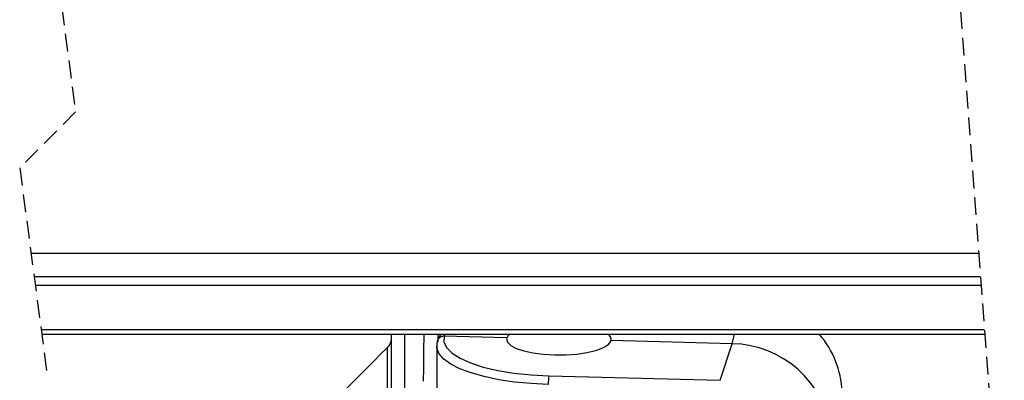
# Model space of a CAD drawing. Extents: x 9 to 832, y 9 to 585.
# Drawn here: x 343 to 413, y 344 to 370 of the extents above; entities that cross this region are included whole.
import ezdxf

# ---------------------------------------------------------------- set-up
doc = ezdxf.new("R2010")
doc.units = 0
doc.linetypes.add('SLD-DURCHGEHEND', pattern=[0])
doc.linetypes.add('SLD-GESTRICHELT', pattern=[1.905, 1.27, -0.635])
doc.layers.get('0').update_dxf_attribs({"linetype": 'CONTINUOUS'})

msp = doc.modelspace()

# ---------------------------------------------------------------- linework, layer by layer
at = {"color": 7, "linetype": 'SLD-GESTRICHELT'}
for p, q in [((342.712, 393.3083), (346.712, 363.1839)), ((409.1448, 381.7891), (413.1448, 328.6263)), ((346.712, 363.1839), (342.712, 359.1839)), ((342.712, 359.1839), (344.712, 344.1217))]:
    msp.add_line(p, q, dxfattribs=at)
at = {"color": 7, "linetype": 'SLD-DURCHGEHEND'}
for p, q in [((343.521, 353.0915), (411.304, 353.0915)), ((343.7407, 351.4363), (411.4286, 351.4363)), ((344.2437, 347.6482), (411.7136, 347.6482)), ((369.2897, 347.2967), (369.2897, 321.5685)), ((370.2722, 320.5687), (370.2722, 347.2967)), ((372.6376, 346.7507), (372.6467, 347.2967)), ((373.1265, 347.2967), (373.0711, 347.1609)), ((393.6781, 346.6187), (393.8468, 347.2967)), ((377.554, 347.0429), (373.0711, 347.1609)), ((393.6781, 346.6187), (385.0254, 346.8464)), ((392.8208, 344.0109), (393.6781, 346.6187)), ((368.9968, 346.3335), (368.9968, 336.6264)), ((380.5699, 344.3332), (392.8208, 344.0109))]:
    msp.add_line(p, q, dxfattribs=at)
for points in [[(371.6185, 347.2967), (371.6167, 347.1629), (371.6148, 347.0291), (371.613, 346.8953), (371.6112, 346.7615), (371.6094, 346.6277), (371.6076, 346.4939), (371.6059, 346.3601), (371.6042, 346.2263), (371.6026, 346.0925), (371.601, 345.9587), (371.5995, 345.8248), (371.598, 345.691), (371.5965, 345.5572), (371.5951, 345.4234), (371.5937, 345.2896), (371.5923, 345.1558), (371.5909, 345.022), (371.5896, 344.8882), (371.5883, 344.7543), (371.587, 344.6205), (371.5858, 344.4867), (371.5846, 344.3529), (371.5834, 344.2191), (371.5822, 344.0853), (371.5811, 343.9515)], [(372.8515, 347.2967), (372.8413, 347.2865), (372.8312, 347.2761), (372.8212, 347.2657), (372.8114, 347.2551), (372.8018, 347.2443), (372.7924, 347.2334), (372.7833, 347.2222), (372.7743, 347.2109), (372.7656, 347.1993), (372.7571, 347.1876), (372.7488, 347.1758), (372.7408, 347.1638), (372.7329, 347.1516), (372.7252, 347.1393), (372.7177, 347.1268), (372.7104, 347.1143), (372.7033, 347.1016), (372.6963, 347.0887), (372.6896, 347.0758), (372.683, 347.0628), (372.6766, 347.0496), (372.6703, 347.0364), (372.6642, 347.0231), (372.6583, 347.0097), (372.6525, 346.9962), (372.6469, 346.9827), (372.6414, 346.9691), (372.6361, 346.9555), (372.6309, 346.9418), (372.6258, 346.9281), (372.6209, 346.9144), (372.6161, 346.9006), (372.6115, 346.8868), (372.6069, 346.873), (372.6025, 346.8592), (372.5981, 346.8454), (372.5939, 346.8316), (372.5897, 346.8178), (372.5855, 346.804), (372.5814, 346.7902)], [(377.7272, 347.2967), (377.6561, 347.2234), (377.5417, 346.982), (377.6027, 346.7388), (377.836, 346.5053), (378.2309, 346.2923), (378.7687, 346.1098), (379.4245, 345.9664), (380.1674, 345.8687), (380.9629, 345.8213)], [(380.9629, 345.8213), (381.7736, 345.8264), (382.5617, 345.8839), (383.2903, 345.9909), (383.9253, 346.1425), (384.4372, 346.3316), (384.8018, 346.5494), (385.0023, 346.7857), (385.0291, 347.0294), (384.8811, 347.2691), (384.8522, 347.2967)], [(369.2897, 347.0406), (369.2894, 347.0308), (369.2891, 347.0209), (369.2888, 347.0111), (369.2885, 347.0013), (369.288, 346.9915), (369.2876, 346.9817), (369.2871, 346.9719), (369.2864, 346.9621), (369.2857, 346.9523), (369.2849, 346.9426), (369.2839, 346.9328), (369.2829, 346.923), (369.2817, 346.9133), (369.2804, 346.9036), (369.279, 346.8938), (369.2775, 346.8841), (369.2759, 346.8745), (369.2742, 346.8648), (369.2724, 346.8551), (369.2705, 346.8455), (369.2685, 346.8359), (369.2664, 346.8263), (369.2643, 346.8167), (369.262, 346.8071), (369.2597, 346.7976), (369.2573, 346.7881), (369.2547, 346.7786), (369.2521, 346.7691), (369.2494, 346.7597), (369.2466, 346.7503), (369.2437, 346.7409), (369.2408, 346.7316), (369.2377, 346.7222), (369.2345, 346.7129), (369.2312, 346.7037), (369.2279, 346.6945), (369.2244, 346.6853), (369.2209, 346.6761), (369.2173, 346.667), (369.2136, 346.6579), (369.2098, 346.6488), (369.2059, 346.6398), (369.2019, 346.6308), (369.1978, 346.6219), (369.1937, 346.613), (369.1894, 346.6042), (369.1851, 346.5953), (369.1807, 346.5866), (369.1762, 346.5779), (369.1716, 346.5692), (369.1669, 346.5605), (369.1622, 346.552), (369.1573, 346.5434), (369.1524, 346.5349), (369.1474, 346.5265), (369.1423, 346.5181), (369.1371, 346.5098), (369.1319, 346.5015), (369.1266, 346.4932), (369.1212, 346.485), (369.1157, 346.4768), (369.1101, 346.4687), (369.1045, 346.4607), (369.0988, 346.4527), (369.093, 346.4448), (369.0871, 346.4369), (369.0811, 346.4291), (369.0751, 346.4214), (369.0689, 346.4138), (369.0627, 346.4062), (369.0564, 346.3987), (369.05, 346.3913), (369.0435, 346.3839), (369.0369, 346.3766), (369.0303, 346.3693), (369.0237, 346.3621), (369.017, 346.3549), (369.0103, 346.3478), (369.0035, 346.3406), (368.9968, 346.3335)], [(372.6014, 346.8589), (372.5975, 346.846), (372.5937, 346.8332), (372.5899, 346.8204), (372.5862, 346.8075), (372.5825, 346.7947), (372.5789, 346.7819), (372.5754, 346.769), (372.572, 346.7562), (372.5687, 346.7433), (372.5655, 346.7304), (372.5625, 346.7176), (372.5597, 346.7047), (372.557, 346.6918), (372.5546, 346.6789), (372.5523, 346.666), (372.5503, 346.6531), (372.5486, 346.6401), (372.547, 346.6272), (372.5458, 346.6142), (372.5448, 346.6013), (372.5442, 346.5883), (372.5438, 346.5753), (372.5438, 346.5623), (372.5442, 346.5492), (372.5448, 346.5362), (372.5457, 346.5231), (372.5469, 346.5101), (372.5483, 346.497), (372.5498, 346.4839), (372.5514, 346.4708), (372.5531, 346.4577), (372.5549, 346.4446)], [(373.0711, 347.1609), (373.0578, 347.16), (373.0445, 347.1591), (373.0312, 347.1581), (373.018, 347.157), (373.0047, 347.1557), (372.9916, 347.1543), (372.9784, 347.1527), (372.9654, 347.1509), (372.9524, 347.1488), (372.9395, 347.1463), (372.9266, 347.1436), (372.9139, 347.1404), (372.9013, 347.1369), (372.8887, 347.1329), (372.8763, 347.1285), (372.864, 347.1237), (372.8519, 347.1185), (372.8399, 347.1129), (372.828, 347.107), (372.8163, 347.1007), (372.8047, 347.0941), (372.7933, 347.0872), (372.7821, 347.08), (372.771, 347.0725), (372.7601, 347.0647), (372.7494, 347.0566), (372.7389, 347.0483), (372.7287, 347.0397), (372.7187, 347.0308), (372.7089, 347.0217), (372.6995, 347.0123), (372.6904, 347.0026), (372.6816, 346.9927), (372.6732, 346.9825), (372.6652, 346.9721), (372.6575, 346.9614), (372.6503, 346.9504), (372.6436, 346.9392), (372.6372, 346.9277), (372.6312, 346.916), (372.6256, 346.9041), (372.6203, 346.892), (372.6152, 346.8798), (372.6103, 346.8675), (372.6056, 346.8551), (372.601, 346.8426), (372.5965, 346.83), (372.5921, 346.8174)], [(373.0711, 347.1609), (373.0585, 346.7498), (373.2488, 346.3435), (373.6374, 345.952), (374.2146, 345.5849), (374.9663, 345.2512), (375.8738, 344.9592), (376.9149, 344.7161), (378.0638, 344.5279), (379.2922, 344.3992), (380.5699, 344.3332)], [(380.5271, 343.7092), (379.2943, 343.7699), (378.1022, 343.8856), (376.9749, 344.0538), (375.9355, 344.2711), (375.0051, 344.5332), (374.2026, 344.8346), (373.5444, 345.1693), (373.0439, 345.5304), (372.7112, 345.9106), (372.5532, 346.3021), (372.5397, 346.4479)]]:
    msp.add_lwpolyline(points, dxfattribs=at)
for points in [[(343.8242, 350.8074, 0), (352.2807, 350.8074, 0), (360.7371, 350.8074, 0), (369.1936, 350.8074, 0), (377.6501, 350.8074, 0), (386.1065, 350.8074, 0), (394.563, 350.8074, 0), (403.0194, 350.8074, 0), (411.4759, 350.8074, 0)], [(344.2904, 347.2967, 0), (352.7216, 347.2967, 0), (361.1528, 347.2967, 0), (369.584, 347.2967, 0), (378.0152, 347.2967, 0), (386.4464, 347.2967, 0), (394.8776, 347.2967, 0), (403.3088, 347.2967, 0), (411.74, 347.2967, 0)], [(368.9968, 346.3335, 0), (368.5334, 345.8701, 0), (368.07, 345.4067, 0), (367.6066, 344.9433, 0), (367.1432, 344.4799, 0), (366.6799, 344.0165, 0), (366.2165, 343.5531, 0), (365.7531, 343.0897, 0), (365.2897, 342.6264, 0)], [(372.5397, 346.4557, 0), (372.5397, 345.9819, 0), (372.5397, 345.508, 0), (372.5397, 345.0342, 0), (372.5397, 344.5604, 0), (372.5397, 344.0865, 0), (372.5397, 343.6127, 0), (372.5397, 343.1388, 0), (372.5397, 342.665, 0)]]:
    msp.add_polyline3d(points, dxfattribs=at)
for centre, radius, start, end in [((394.7736, 342.8723), 6.7893, 2.904643, 40.667724), ((393.5978, 339.4463), 7.1729, 7.202051, 89.358038), ((383.9605, 343.787), 3.4343, 170.849347, 181.297756)]:
    msp.add_arc(centre, radius, start, end, dxfattribs=at)

doc.saveas('drawing.dxf')
